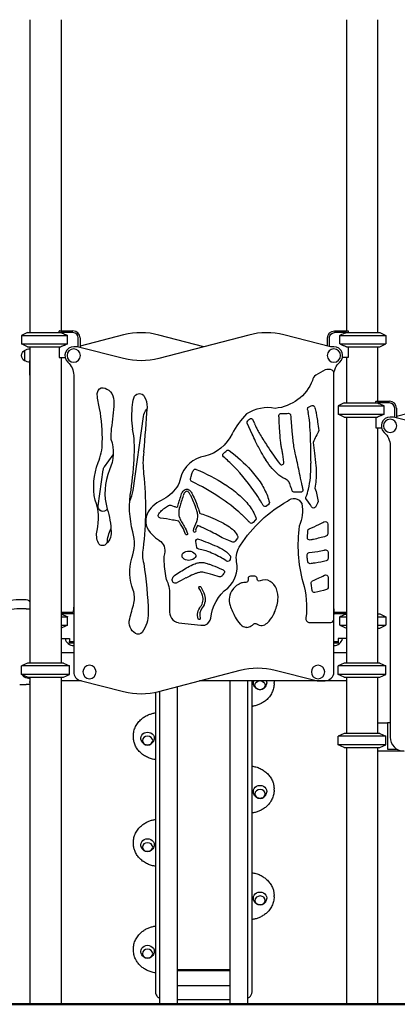
# Model space of a CAD drawing. Units: millimetres. Extents: x 0 to 29700, y 0 to 21000.
# Drawn here: x 8745 to 9819, y 3106 to 5906 of the extents above; entities that cross this region are included whole.
import ezdxf

# ---------------------------------------------------------------- set-up
doc = ezdxf.new("R2010")
doc.units = ezdxf.units.MM
doc.header["$LTSCALE"] = 15
doc.layers.add('P001', color=131, linetype='Continuous')
doc.layers.add('P_7THICK', color=7, linetype='Continuous', lineweight=50)

msp = doc.modelspace()

# ---------------------------------------------------------------- linework, layer by layer
at = {"layer": 'P001'}
for p, q in [((8774.5, 5906.4), (8774.5, 5016.4)), ((8863.5, 5906.4), (8863.5, 5021.4)), ((9674.5, 5906.4), (9674.5, 5021.4)), ((9763.5, 5906.4), (9763.5, 5016.4)), ((8768, 5016.4), (8751, 5008.5)), ((8768, 5016.4), (8751, 5008.5)), ((8768, 5016.4), (8862.8, 5016.4)), ((8768, 5016.4), (8862.8, 5016.4)), ((8858, 5016.4), (8858, 5021)), ((8858.2, 5021.4), (8897, 5021.4)), ((8897, 5016.4), (8862.8, 5016.4)), ((9641, 5021.4), (9679.7, 5021.4)), ((9675.1, 5016.4), (9641, 5016.4)), ((9675.1, 5016.4), (9770, 5016.4)), ((9680, 5021), (9680, 5016.4)), ((9770, 5016.4), (9787, 5008.5)), ((8751, 5008.5), (8881.8, 5008.5)), ((8751, 5008.5), (8751, 4984.3)), ((8751, 5008.5), (8881.8, 5008.5)), ((8751, 5008.5), (8751, 4984.3)), ((8751, 4984.3), (8881.8, 4984.3)), ((8768, 4976.4), (8751, 4984.3)), ((8751, 4984.3), (8881.8, 4984.3)), ((8768, 4976.4), (8751, 4984.3)), ((8881.8, 4984.3), (8881.8, 5008.5)), ((8912, 4975.5), (8912, 5001.4)), ((9041.1, 5010), (8917, 4978.4)), ((8917, 5001.4), (8917, 4974.2)), ((9269, 4976.3), (9141, 5009.7)), ((9396.9, 5009.7), (9141, 4942.9)), ((9629, 4976.4), (9496.9, 5010)), ((9621, 4978.4), (9621, 5001.4)), ((9626, 5001.4), (9626, 4977.2)), ((9656.1, 4984.3), (9656.1, 5008.5)), ((9656.1, 5008.5), (9787, 5008.5)), ((9656.1, 4984.3), (9787, 4984.3)), ((9770, 4976.4), (9787, 4984.3)), ((9787, 5008.5), (9787, 4984.3)), ((8759, 4966.1), (8759, 4936.7)), ((8768, 4976.4), (8862.8, 4976.4)), ((8768, 4976.4), (8862.8, 4976.4)), ((8774, 4976.4), (8774, 4970.4)), ((8774, 4970.4), (8774, 4937.2)), ((8774, 4970.4), (8774, 4937.2)), ((8774.5, 4976.4), (8774.5, 4076.4)), ((8858, 4976.4), (8858, 4946.2)), ((8908.5, 4976.4), (8899, 4976.4)), ((9041.1, 4942.6), (8908.5, 4976.4)), ((9639, 4976.4), (9629, 4976.4)), ((9675.1, 4976.4), (9770, 4976.4)), ((9680, 4976.4), (9680, 4946.2)), ((9763.5, 4976.4), (9763.5, 4821.4)), ((8774, 4895.5), (8774, 4937.2)), ((8858, 4946.2), (8874.5, 4946.2)), ((8863.5, 4946.2), (8863.5, 4076.4)), ((9680, 4946.2), (9663.4, 4946.2)), ((9674.5, 4946.2), (9674.5, 4816.4)), ((9639, 4201.3), (9639, 4901.4)), ((8774, 4895.5), (8774, 4076.4)), ((8899, 4895.5), (8899, 4051.4)), ((9639, 4051.4), (9639, 4895.5)), ((9668, 4816.4), (9651, 4808.5)), ((9668, 4816.4), (9762.8, 4816.4)), ((9758, 4816.4), (9758, 4821)), ((9758.2, 4821.4), (9797, 4821.4)), ((9797, 4816.4), (9762.8, 4816.4)), ((9566.9, 4804.7), (9574.8, 4808.2)), ((9651, 4808.5), (9781.8, 4808.5)), ((9651, 4808.5), (9651, 4784.3)), ((9781.8, 4784.3), (9781.8, 4808.5)), ((9812, 4775.5), (9812, 4801.4)), ((9941.1, 4810), (9817, 4778.4)), ((9817, 4801.4), (9817, 4774.2)), ((9068.1, 4568), (9097.6, 4777.6)), ((9393.9, 4765.9), (9394.1, 4766.1)), ((9409, 4768.3), (9413.3, 4757.6)), ((9489.2, 4786.9), (9497.6, 4786.9)), ((9517.1, 4773.5), (9520.5, 4725.5)), ((9651, 4784.3), (9781.8, 4784.3)), ((9668, 4776.4), (9651, 4784.3)), ((9668, 4776.4), (9762.8, 4776.4)), ((9674.5, 4776.4), (9674.5, 4076.4)), ((9758, 4776.4), (9758, 4746.2)), ((9808.5, 4776.4), (9799, 4776.4)), ((9941.1, 4742.6), (9808.5, 4776.4)), ((9406.8, 4728), (9392.7, 4758.9)), ((9758, 4746.2), (9774.5, 4746.2)), ((9763.5, 4746.2), (9763.5, 4076.4)), ((9580.2, 4704.2), (9583.6, 4673.6)), ((9799, 4695.5), (9799, 3866.4)), ((8986.5, 4634.9), (9011.5, 4669.3)), ((9496.7, 4647.7), (9493.7, 4671)), ((8968.5, 4523.9), (8982.9, 4625.9)), ((9238.3, 4622.2), (9239.5, 4624.8)), ((8994.3, 4514.6), (8993.7, 4513.7)), ((9174.9, 4525.7), (9184.4, 4522.5)), ((9453.4, 4527.3), (9447.8, 4522.8)), ((9416.3, 4484), (9409.1, 4476.1)), ((9241, 4459.7), (9246.5, 4472.9)), ((9251, 4468), (9246.5, 4457.4)), ((9399.6, 4476.2), (9399.5, 4476.4)), ((9564, 4433.2), (9564.6, 4453.1)), ((9621.6, 4472.1), (9621.6, 4444.3)), ((9364.5, 4432.3), (9358.7, 4423.4)), ((9249.7, 4405.8), (9246, 4422.1)), ((9259, 4400.2), (9254.9, 4400.9)), ((9344.7, 4377.8), (9343.7, 4371)), ((9568.9, 4391.4), (9593, 4394.4)), ((9622.4, 4391.6), (9622.4, 4374.3)), ((9313.2, 4346.8), (9324.1, 4341.9)), ((9333.9, 4366.9), (9332.5, 4367.8)), ((9565.2, 4364.3), (9564.6, 4366.8)), ((9574.8, 4359.7), (9572, 4359.4)), ((9179.6, 4315.2), (9180, 4317.3)), ((9414.7, 4323.7), (9401.7, 4323.7)), ((9420.9, 4315), (9420.5, 4318)), ((9622.8, 4320.3), (9622.8, 4292.6)), ((9577.4, 4282.8), (9574.8, 4304.1)), ((8751.7, 4257.8), (8764, 4257.8)), ((8764, 4231.3), (8751.7, 4231.3)), ((8899, 4241.6), (8897.8, 4221.4)), ((9640.2, 4221.4), (9639, 4241.6)), ((8863.5, 4221.4), (8897, 4221.4)), ((8897, 4216.4), (8863.5, 4216.4)), ((8863.5, 4208.5), (8881.8, 4208.5)), ((8881.8, 4184.3), (8881.8, 4208.5)), ((9641, 4221.4), (9674.5, 4221.4)), ((9674.5, 4216.4), (9641, 4216.4)), ((9656.1, 4184.3), (9656.1, 4208.5)), ((9656.1, 4208.5), (9674.5, 4208.5)), ((9763.5, 4216.4), (9770, 4216.4)), ((9763.5, 4208.5), (9787, 4208.5)), ((9770, 4216.4), (9787, 4208.5)), ((9787, 4208.5), (9787, 4184.3)), ((8863.5, 4184.3), (8881.8, 4184.3)), ((9567.7, 4192.3), (9630, 4192.3)), ((9656.1, 4184.3), (9674.5, 4184.3)), ((9763.5, 4184.3), (9787, 4184.3)), ((9763.5, 4176.4), (9770, 4176.4)), ((9770, 4176.4), (9787, 4184.3)), ((8863.5, 4146.2), (8887, 4146.2)), ((8887, 4146.2), (8887, 4138.2)), ((9651, 4146.2), (9651, 4138.2)), ((9674.5, 4146.2), (9651, 4146.2)), ((8887, 4138.2), (8899, 4138.2)), ((8887, 4133.2), (8887, 4138.2)), ((8899, 4133.2), (8887, 4133.2)), ((9639, 4138.2), (9651, 4138.2)), ((9651, 4133.2), (9639, 4133.2)), ((9651, 4138.2), (9651, 4133.2)), ((8863.5, 4106.4), (8899, 4106.4)), ((9639, 4106.4), (9674.5, 4106.4)), ((8768, 4076.4), (8751, 4068.5)), ((8887, 4068.5), (8751, 4068.5)), ((8751, 4044.3), (8751, 4068.5)), ((8870, 4076.4), (8768, 4076.4)), ((8870, 4076.4), (8887, 4068.5)), ((8887, 4044.3), (8887, 4068.5)), ((9668, 4076.4), (9651, 4068.5)), ((9787, 4068.5), (9651, 4068.5)), ((9651, 4044.3), (9651, 4068.5)), ((9770, 4076.4), (9668, 4076.4)), ((9770, 4076.4), (9787, 4068.5)), ((9787, 4044.3), (9787, 4068.5)), ((8887, 4044.3), (8751, 4044.3)), ((8768, 4036.4), (8751, 4044.3)), ((8759, 4040.6), (8759, 4036.7)), ((8768, 4036.4), (8870, 4036.4)), ((8774, 4036.4), (8774, 4024.4)), ((8774.5, 4036.4), (8774.5, 3106.4)), ((8863.5, 4036.4), (8863.5, 3106.4)), ((8870, 4036.4), (8887, 4044.3)), ((9141, 3996), (9372.3, 4056.4)), ((9472.2, 4056.7), (9588.3, 4027.2)), ((9787, 4044.3), (9651, 4044.3)), ((9668, 4036.4), (9651, 4044.3)), ((9668, 4036.4), (9770, 4036.4)), ((9674.5, 4036.4), (9674.5, 3876.4)), ((9763.5, 4036.4), (9763.5, 3876.4)), ((9770, 4036.4), (9787, 4044.3)), ((8751.8, 4015.8), (8751.7, 4015.8)), ((8751.8, 4015.8), (8764, 4015.8)), ((8771, 4015.8), (8764, 4015.8)), ((8774, 4024.4), (8774, 4018.8)), ((8920.8, 4026.4), (8863.5, 4026.4)), ((8917.8, 4027.2), (9041.1, 3995.7)), ((9194, 3106.4), (9194, 4009.9)), ((9593.5, 4026.4), (9257.2, 4026.4)), ((9344, 3106.4), (9344, 4026.4)), ((9394, 3106.4), (9394, 4026.4)), ((9406.5, 3142.9), (9406.5, 4026.4)), ((9469, 4018.4), (9469, 4021.9)), ((9674.5, 4026.4), (9594.4, 4026.4)), ((9594.4, 4026.4), (9614, 4026.4)), ((9131.5, 3993.8), (9131.5, 3142.9)), ((9144, 3106.4), (9144, 3996.8)), ((9763.5, 3906.4), (9791.5, 3906.4)), ((9791.5, 3906.4), (9791.5, 3901.8)), ((9799, 3906.4), (9791.5, 3906.4)), ((9791.5, 3901.8), (9791.5, 3837)), ((9069, 3866.9), (9069, 3870.4)), ((9668, 3876.4), (9651, 3868.5)), ((9787, 3868.5), (9651, 3868.5)), ((9651, 3844.3), (9651, 3868.5)), ((9770, 3876.4), (9668, 3876.4)), ((9770, 3876.4), (9787, 3868.5)), ((9787, 3844.3), (9787, 3868.5)), ((9787, 3844.3), (9651, 3844.3)), ((9668, 3836.4), (9651, 3844.3)), ((9668, 3836.4), (9770, 3836.4)), ((9674.5, 3836.4), (9674.5, 3106.4)), ((9763.5, 3836.4), (9763.5, 3106.4)), ((9770, 3836.4), (9787, 3844.3)), ((9791.5, 3837), (9791.5, 3832.4)), ((9839, 3826.4), (9763.5, 3826.4)), ((9791.5, 3832.4), (9817.9, 3832.4)), ((9469, 3715.3), (9469, 3718.8)), ((9069, 3563.8), (9069, 3567.3)), ((9469, 3412.2), (9469, 3415.7)), ((9069, 3260.7), (9069, 3264.2)), ((9344, 3204.9), (9194, 3204.9)), ((9194, 3202.6), (9344, 3202.6)), ((9344, 3159.3), (9194, 3159.3)), ((9194, 3120.4), (9344, 3120.4)), ((8774.5, 3106.4), (8863.5, 3106.4)), ((9144, 3106.4), (9148.6, 3106.4)), ((9148.6, 3106.4), (9189.4, 3106.4)), ((9189.4, 3106.4), (9194, 3106.4)), ((9344, 3106.4), (9348.6, 3106.4)), ((9348.6, 3106.4), (9389.4, 3106.4)), ((9389.4, 3106.4), (9394, 3106.4)), ((9674.5, 3106.4), (9763.5, 3106.4))]:
    msp.add_line(p, q, dxfattribs=at)
for points in [[(8862.8, 5016.4, -0.003138), (8869.8, 5013.6, -0.00199), (8876.7, 5010.7, -0.000646), (8879.3, 5009.6, -0.000558), (8881.8, 5008.5)], [(9675.1, 5016.4, 0.003138), (9668.2, 5013.6, 0.00199), (9661.2, 5010.7, 0.000646), (9658.7, 5009.6, 0.000558), (9656.1, 5008.5)], [(8881.8, 4984.3, -0.001738), (8874.3, 4981.1, -0.002773), (8866.8, 4978, -0.000849), (8864.8, 4977.2, -0.000972), (8862.8, 4976.4)], [(9656.1, 4984.3, 0.001738), (9663.6, 4981.1, 0.002773), (9671.2, 4978, 0.000849), (9673.1, 4977.2, 0.000972), (9675.1, 4976.4)], [(9762.8, 4816.4, -0.003138), (9769.8, 4813.6, -0.00199), (9776.7, 4810.7, -0.000646), (9779.3, 4809.6, -0.000558), (9781.8, 4808.5)], [(9781.8, 4784.3, -0.001738), (9774.3, 4781.1, -0.002773), (9766.8, 4778, -0.000849), (9764.8, 4777.2, -0.000972), (9762.8, 4776.4)], [(8764, 4231.3, -0.001612), (8767.5, 4231.3, -0.002857), (8771, 4231.3, -0.001174), (8772.1, 4231.2, -0.004033), (8773.2, 4231.2, -0.00162), (8773.5, 4231.2, -0.00721), (8773.8, 4231.2, -0.002924), (8773.8, 4231.2, -0.013914), (8773.9, 4231.2, -0.005799), (8773.9, 4231.2, -0.026476), (8774, 4231.2), (8774, 4231.1)], [(8863.5, 4216.1, -0.003415), (8871.4, 4212.9, -0.002047), (8879.3, 4209.5, -0.000288), (8880.6, 4209, -0.000268), (8881.8, 4208.5)], [(9674.5, 4216.1, 0.003415), (9666.5, 4212.9, 0.002047), (9658.6, 4209.5, 0.000288), (9657.4, 4209, 0.000268), (9656.1, 4208.5)], [(8881.8, 4184.3, -0.001918), (8873.6, 4180.8, -0.00322), (8865.3, 4177.4, -0.000426), (8864.4, 4177, -0.000454), (8863.5, 4176.6)], [(9656.1, 4184.3, 0.001918), (9664.4, 4180.8, 0.00322), (9672.6, 4177.4, 0.000426), (9673.5, 4177, 0.000454), (9674.5, 4176.6)], [(9469, 4018.4, -0.057598), (9467.4, 4005.2, -0.055114), (9463, 3992.7, -0.054358), (9455.8, 3981.1, -0.049252), (9446.3, 3971.3, -0.038167), (9437.3, 3964.7, -0.035416), (9427.5, 3959.6, -0.031329), (9418, 3956.1, -0.030102), (9408.1, 3953.8)], [(9448, 4020.8, -0.074092), (9446.8, 4014.6, -0.07668), (9443.9, 4008.9, -0.029289), (9442.3, 4007.1, -0.030099), (9440.6, 4005.4, -0.060223), (9436.8, 4002.9, -0.064524), (9432.4, 4001.4, -0.066218), (9427.9, 4001.1, -0.064811), (9423.4, 4002, -0.054618), (9419.8, 4003.6, -0.051159), (9416.6, 4006, -0.071334), (9413, 4010.5, -0.067245), (9410.8, 4015.7, -0.03011), (9410.2, 4018.3, -0.029723), (9410, 4020.8)], [(9468.8, 4026.4, -0.009669), (9468.9, 4024.2, -0.009682), (9469, 4021.9)], [(9408.1, 3953.8, 0.000607), (9407.3, 3953.7, 0.000607), (9406.5, 3953.6)], [(9069, 3870.4, -0.057598), (9070.5, 3883.5, -0.055114), (9074.9, 3896.1, -0.054358), (9082.2, 3907.6, -0.049252), (9091.7, 3917.5, -0.038167), (9100.6, 3924.1, -0.035416), (9110.5, 3929.2, -0.031329), (9120, 3932.7, -0.030102), (9129.8, 3934.9)], [(9129.8, 3934.9, 0.000607), (9130.7, 3935.1, 0.000607), (9131.5, 3935.2)], [(9129.8, 3802.3, -0.037593), (9117.6, 3805.3, -0.039739), (9106, 3810.2, -0.041988), (9095.1, 3817, -0.046007), (9085.6, 3825.6, -0.046639), (9078.1, 3835.4, -0.050581), (9072.6, 3846.5, -0.043805), (9069.9, 3856.5, -0.044951), (9069, 3866.9)], [(9128, 3863.4, -0.074092), (9126.8, 3857.1, -0.07668), (9123.9, 3851.4, -0.029289), (9122.3, 3849.6, -0.030099), (9120.6, 3848, -0.060223), (9116.8, 3845.5, -0.064524), (9112.4, 3844, -0.066218), (9107.9, 3843.7, -0.064811), (9103.4, 3844.5, -0.054618), (9099.8, 3846.2, -0.051159), (9096.6, 3848.6, -0.071334), (9093, 3853, -0.067245), (9090.8, 3858.3, -0.03011), (9090.2, 3860.8, -0.029723), (9090, 3863.4)], [(9131.5, 3802, 0.000607), (9130.7, 3802.2, 0.000607), (9129.8, 3802.3)], [(9406.5, 3783.7, 0.000607), (9407.3, 3783.5, 0.000607), (9408.1, 3783.4)], [(9408.1, 3783.4, -0.037593), (9420.4, 3780.4, -0.039739), (9432, 3775.5, -0.041988), (9442.9, 3768.7, -0.046007), (9452.4, 3760.1, -0.046639), (9459.9, 3750.2, -0.050581), (9465.3, 3739.1, -0.043805), (9468, 3729.1, -0.044951), (9469, 3718.8)], [(9469, 3715.3, -0.057598), (9467.4, 3702.1, -0.055114), (9463, 3689.6, -0.054358), (9455.8, 3678, -0.049252), (9446.3, 3668.2, -0.038167), (9437.3, 3661.6, -0.035416), (9427.5, 3656.5, -0.031329), (9418, 3653, -0.030102), (9408.1, 3650.7)], [(9448, 3711.9, -0.074092), (9446.8, 3705.6, -0.07668), (9443.9, 3699.9, -0.029289), (9442.3, 3698.1, -0.030099), (9440.6, 3696.4, -0.060223), (9436.8, 3693.9, -0.064524), (9432.4, 3692.4, -0.066218), (9427.9, 3692.1, -0.064811), (9423.4, 3693, -0.054618), (9419.8, 3694.7, -0.051159), (9416.6, 3697, -0.071334), (9413, 3701.5, -0.067245), (9410.8, 3706.7, -0.03011), (9410.2, 3709.3, -0.029723), (9410, 3711.9)], [(9408.1, 3650.7, 0.000607), (9407.3, 3650.6, 0.000607), (9406.5, 3650.5)], [(9069, 3567.3, -0.057598), (9070.5, 3580.4, -0.055114), (9074.9, 3592.9, -0.054358), (9082.2, 3604.5, -0.049252), (9091.7, 3614.4, -0.038167), (9100.6, 3620.9, -0.035416), (9110.5, 3626.1, -0.031329), (9120, 3629.6, -0.030102), (9129.8, 3631.8)], [(9129.8, 3631.8, 0.000607), (9130.7, 3632, 0.000607), (9131.5, 3632.1)], [(9129.8, 3499.2, -0.037593), (9117.6, 3502.2, -0.039739), (9106, 3507.1, -0.041988), (9095.1, 3513.9, -0.046007), (9085.6, 3522.5, -0.046639), (9078.1, 3532.3, -0.050581), (9072.6, 3543.4, -0.043805), (9069.9, 3553.4, -0.044951), (9069, 3563.8)], [(9128, 3560.3, -0.074092), (9126.8, 3554, -0.07668), (9123.9, 3548.3, -0.029289), (9122.3, 3546.5, -0.030099), (9120.6, 3544.9, -0.060223), (9116.8, 3542.4, -0.064524), (9112.4, 3540.9, -0.066218), (9107.9, 3540.6, -0.064811), (9103.4, 3541.4, -0.054618), (9099.8, 3543.1, -0.051159), (9096.6, 3545.5, -0.071334), (9093, 3549.9, -0.067245), (9090.8, 3555.2, -0.03011), (9090.2, 3557.7, -0.029723), (9090, 3560.3)], [(9131.5, 3498.9, 0.000607), (9130.7, 3499, 0.000607), (9129.8, 3499.2)], [(9406.5, 3480.6, 0.000607), (9407.3, 3480.4, 0.000607), (9408.1, 3480.3)], [(9408.1, 3480.3, -0.037593), (9420.4, 3477.3, -0.039739), (9432, 3472.4, -0.041988), (9442.9, 3465.6, -0.046007), (9452.4, 3457, -0.046639), (9459.9, 3447.1, -0.050581), (9465.3, 3436, -0.043805), (9468, 3426, -0.044951), (9469, 3415.7)], [(9469, 3412.2, -0.057598), (9467.4, 3399, -0.055114), (9463, 3386.5, -0.054358), (9455.8, 3374.9, -0.049252), (9446.3, 3365.1, -0.038167), (9437.3, 3358.5, -0.035416), (9427.5, 3353.4, -0.031329), (9418, 3349.9, -0.030102), (9408.1, 3347.6)], [(9448, 3408.7, -0.074092), (9446.8, 3402.4, -0.07668), (9443.9, 3396.8, -0.029289), (9442.3, 3395, -0.030099), (9440.6, 3393.3, -0.060223), (9436.8, 3390.8, -0.064524), (9432.4, 3389.3, -0.066218), (9427.9, 3389, -0.064811), (9423.4, 3389.9, -0.054618), (9419.8, 3391.5, -0.051159), (9416.6, 3393.9, -0.071334), (9413, 3398.4, -0.067245), (9410.8, 3403.6, -0.03011), (9410.2, 3406.2, -0.029723), (9410, 3408.7)], [(9408.1, 3347.6, 0.000607), (9407.3, 3347.5, 0.000607), (9406.5, 3347.3)], [(9069, 3264.2, -0.057598), (9070.5, 3277.3, -0.055114), (9074.9, 3289.8, -0.054358), (9082.2, 3301.4, -0.049252), (9091.7, 3311.3, -0.038167), (9100.6, 3317.8, -0.035416), (9110.5, 3323, -0.031329), (9120, 3326.5, -0.030102), (9129.8, 3328.7)], [(9129.8, 3328.7, 0.000607), (9130.7, 3328.9, 0.000607), (9131.5, 3329)], [(9131.5, 3195.8, -0.036507), (9119.5, 3198.5, -0.038209), (9108, 3202.9, -0.035072), (9098.6, 3208.3, -0.03752), (9090.1, 3214.9, -0.040266), (9082.5, 3223, -0.043406), (9076.3, 3232.2, -0.057131), (9071.1, 3245.1, -0.06019), (9069, 3258.8, -0.003959), (9069, 3259.7, -0.00396), (9069, 3260.7)], [(9128, 3257.2, -0.074092), (9126.8, 3250.9, -0.07668), (9123.9, 3245.2, -0.029289), (9122.3, 3243.4, -0.030099), (9120.6, 3241.8, -0.060223), (9116.8, 3239.2, -0.064524), (9112.4, 3237.8, -0.066218), (9107.9, 3237.5, -0.064811), (9103.4, 3238.3, -0.054618), (9099.8, 3240, -0.051159), (9096.6, 3242.4, -0.071334), (9093, 3246.8, -0.067245), (9090.8, 3252.1, -0.03011), (9090.2, 3254.6, -0.029723), (9090, 3257.2)], [(9131.5, 3142.9, 0.06252), (9132.1, 3137.9, 0.060014), (9133.9, 3133.2, 0.059937), (9136.9, 3128.9, 0.0547), (9140.8, 3125.4, 0.018537), (9142.4, 3124.3, 0.017928), (9144, 3123.4)], [(9394, 3123.4, 0.040431), (9397.4, 3125.6, 0.043295), (9400.5, 3128.3, 0.043199), (9403, 3131.4, 0.045788), (9404.8, 3134.9, 0.049776), (9406, 3138.8, 0.051057), (9406.5, 3142.9)]]:
    msp.add_lwpolyline(points, format="xyb", dxfattribs=at)
at = {"layer": 'P001', "extrusion": (-6.76648e-14, 0, -1)}
for centre in [(-8899, 4951.4), (-9639, 4951.4), (-8944, 4051.4), (-9594, 4051.4)]:
    msp.add_circle(centre, 19, dxfattribs=at)
at = {"layer": 'P001', "extrusion": (1.83697e-16, 1.02006e-15, -1)}
msp.add_circle((-9799, 4751.4), 19, dxfattribs=at)
at = {"layer": 'P001'}
for centre, radius, start, end in [((8897, 5001.4), 20, 0, 90), ((8897, 5001.4), 15, 0, 90), ((9090.5, 4816.2), 200, 75.3615, 104.2931), ((9447.5, 4816.2), 200, 75.7069, 104.6385), ((8780, 4970.4), 6, 156.4435, 180), ((8899, 4951.4), 25, 90, 228.1897), ((9639, 4951.4), 25, 311.8103, 90), ((9674.8, 4773.5), 149.6, 113.892, 125.5864), ((9623.2, 4887.1), 24.8, 64.6715, 111.1245), ((9630, 4901.4), 9, 0, 64.6715), ((9598.8, 4877.1), 21.1, 121.4736, 170.4247), ((9797, 4801.4), 20, 0, 90), ((9797, 4801.4), 15, 0, 90), ((8535.9, 4717.8), 444.6, 358.2505, 10.7153), ((9451.5, 4690.3), 112.8, 79.4192, 122.6539), ((9493.7, 4775.8), 74, 10.7134, 17.2372), ((9303.8, 4741.5), 266.9, 5.7077, 10.3574), ((9580.4, 4604), 262.4, 136.2965, 151.626), ((9497.6, 5036.7), 249.9, 269.9901, 272.7385), ((8802.3, 4695.6), 770.6, 2.5266, 5.3967), ((9799, 4751.4), 25, 90, 228.1897), ((9173.7, 4720.7), 169.2, 172.2121, 182.3739), ((8776.5, 4686.1), 295.5, 356.4805, 10.8386), ((9567, 4822.5), 166.9, 202.8965, 206.1883), ((9644.3, 4860), 252.8, 206.0898, 208.5576), ((9815.3, 4952.7), 447.4, 208.5129, 210.4371), ((8830.8, 4704.5), 149.5, 337.3258, 359.9049), ((10055.5, 5094.6), 726.3, 210.4931, 213.4677), ((10043.6, 4773.9), 525.4, 185.2851, 189.4602), ((7512.6, 4643.2), 2061.4, 0.0458, 2.4021), ((9356.9, 4645.3), 260.8, 172.9, 186.7661), ((9218.5, 4794.5), 161.7, 311.3125, 315.2543), ((10257, 5223.4), 965.5, 213.2481, 216.9471), ((9309, 4645), 186.5, 8.0267, 11.4889), ((9783, 4730), 261.1, 189.3619, 195.6795), ((7896.6, 4729.4), 1176.5, 352.149, 357.0065), ((9284.5, 4581), 84.7, 98.5889, 165.153), ((9026.8, 4321.7), 453.8, 43.9076, 48.8767), ((9159, 4561.2), 171.2, 157.7333, 195.7858), ((8891.6, 4195.5), 638.8, 34.3583, 43.6498), ((9490.6, 4647.3), 6.66, 219.1134, 289.6304), ((9490, 4647.2), 6.72, 294.6379, 4.6369), ((9217, 4640.1), 356.9, 354.2546, 0.7655), ((9123.2, 4628.5), 111.8, 345.438, 349.0684), ((8985.9, 4061.7), 586.8, 56.1139, 64.8974), ((9502.7, 4591), 7.3, 43.2105, 60.1414), ((9482, 4571.1), 36, 37.249, 43.7253), ((9498.8, 4583.7), 15, 28.1236, 38.0401), ((10661.9, 4837.7), 1142.9, 191.4809, 193.0111), ((9326.3, 4628.4), 247.1, 346.7292, 354.4026), ((8969.1, 4581.9), 100, 333.2801, 352), ((9225.7, 4553.5), 13.3, 121.1284, 141.7418), ((9220.8, 4560.6), 4.83, 57.5869, 114.8806), ((9217.2, 4555.1), 11.4, 46.2705, 56.9471), ((9421.4, 4551.4), 98.8, 19.3131, 23.4363), ((8805.4, 4329.9), 753.4, 18.3339, 19.7198), ((9818.4, 4642), 276.9, 192.8519, 195.0052), ((9404.3, 4609.2), 166.8, 338.7474, 347.0038), ((8823, 4487.9), 146.6, 346.5448, 20.7303), ((9179.8, 4465.3), 80.2, 113.2126, 154.0161), ((8761.1, 4696.4), 465.8, 340.0482, 342.2766), ((9234.8, 4545.7), 25.4, 140.5242, 163.535), ((9206.7, 4545.1), 25.9, 38.2525, 44.9048), ((9200.5, 4541.2), 33.2, 28.6366, 36.8187), ((9100.3, 4485.8), 147.7, 25.3519, 28.8836), ((8934.3, 4407), 331.4, 18.6608, 25.3709), ((9018.4, 4105.2), 532.6, 47.8003, 56.4085), ((9079.8, 4322.3), 411.9, 30.5628, 34.5763), ((9534.9, 4494.2), 68.8, 82.3832, 96.3424), ((9505.3, 4488.4), 77.3, 24.6736, 43.9402), ((9202.5, 4569.1), 50, 248.8371, 259.9844), ((9241.6, 4504.5), 43.9, 175.3858, 196.4221), ((9228.7, 4508.2), 30.8, 155.3399, 180.3184), ((9340.7, 4491), 143.2, 161.8936, 167.8847), ((9147.8, 4480), 105.8, 11.1362, 18.1968), ((9282.4, 4442.3), 176.4, 27.8916, 30.4616), ((9156.4, 4481.5), 52.3, 158.7706, 228.6819), ((9111, 4158.7), 332.2, 77.996, 84.0105), ((9159.4, 4336.4), 148.6, 75.0682, 82.0046), ((9235.1, 4500.1), 36.4, 192.634, 216.1281), ((9196.4, 4496.5), 55.4, 334.785, 4.0533), ((9168.8, 4269.1), 310.2, 43.5789, 48.0433), ((9282, 4375.3), 155, 40.7251, 44.0054), ((9022.6, 4354.7), 215.1, 30.2041, 34.064), ((9131, 4417), 90, 16.8412, 30.6523), ((9253.3, 4454.3), 7.42, 155.6973, 196.8372), ((9201.3, 4332), 144.8, 67.6417, 69.9347), ((9165.8, 4240.8), 242.7, 65.2195, 68.0938), ((9050.2, 3988.5), 520.2, 63.5065, 65.3074), ((8891.5, 3674.2), 872.3, 60.4732, 63.3859), ((9941.1, 4411.3), 404.2, 172.1604, 194.893), ((9356.8, 4985.2), 567.5, 291.9115, 294.9775), ((9517.3, 4640.2), 186.9, 295.0309, 299.9956), ((8949.6, 4417.7), 122.1, 339.6467, 15.1304), ((9214.5, 4534.8), 130.9, 224.9925, 236.6898), ((9290.5, 4303.9), 131.3, 63.5985, 67.6448), ((9193.7, 4386.1), 99, 170.1265, 195.0777), ((9224.8, 4243.4), 160.5, 71.544, 77.6697), ((9567.8, 4573.5), 180.8, 278.0157, 283.8023), ((9594.5, 4463.1), 67.3, 284.106, 286.1564), ((9190, 4376.1), 34.6, 161.0025, 186.6851), ((9442.7, 4376), 287.2, 180.7881, 191.694), ((9186.5, 4140.1), 270.6, 61.375, 70.7909), ((9221.3, 4201.6), 199.9, 56.224, 61.6693), ((9283.4, 4350), 80.4, 311.936, 10.2568), ((9170.3, 4319.6), 9, 191.694, 205.1542), ((10796.1, 1304.4), 3402.4, 117.6305, 118.1548), ((9339.6, 4086.5), 262, 112.3858, 117.5938), ((9302, 4178.6), 162.6, 109.5373, 112.4878), ((9278, 4246.2), 90.9, 105.2265, 109.545), ((9267.6, 4285.7), 50, 100.1336, 105.6444), ((9265.5, 4299.6), 36, 93.99, 100.601), ((9264.1, 4318.7), 16.8, 82.0178, 93.9038), ((9255.7, 4269.1), 67.1, 74.7545, 80.8186), ((9172.5, 3949.2), 397.6, 73.0776, 75.3086), ((8928.9, 3142.3), 1240.5, 71.9547, 73.1586), ((9401.4, 4317.5), 6.2, 87.5689, 180.5091), ((9445.4, 4314.9), 50.2, 177.0912, 182.6683), ((9413.2, 4316.5), 7.42, 11.9034, 78.9478), ((9442.4, 4286.3), 27.3, 56.4678, 118.5832), ((9384.2, 4779.4), 507.4, 292.5321, 294.5333), ((9514.1, 4497.5), 197, 294.1913, 299.8147), ((9002.6, 4262), 69.4, 347.4137, 18.7255), ((9179.9, 4242.7), 89.2, 17.2253, 32.1816), ((9390.2, 4256.3), 48.8, 142.6955, 198.6081), ((9392.7, 4256.5), 50.7, 108.559, 144.5509), ((9386.6, 4273.8), 32.3, 86.4182, 108.1585), ((9434, 4270.9), 44.9, 21.6066, 58.3934), ((9418, 4264), 62.3, 353.2983, 22.1054), ((10924.5, 4254.1), 1752.9, 179.4143, 180.8605), ((9233.3, 4257.8), 33.8, 322.4571, 19.5724), ((9360.9, 4269.9), 119.7, 335.3545, 353.664), ((8751.7, 4007.8), 223.5, 90, 120), ((9290.8, 4212.6), 33.4, 141.2214, 194.7754), ((9560.8, 4314.4), 229.1, 198.7515, 207.8101), ((8897, 4201.4), 20, 84.2608, 90), ((8897, 4201.4), 15, 82.3378, 90), ((9202.2, 4222.3), 30.9, 169.7368, 261.3598), ((9261.2, 4210.2), 28.2, 297.8329, 348.0131), ((9435.2, 4247.6), 86.8, 207.4781, 223.5736), ((9383.7, 4255.9), 93.2, 319.5997, 337.3294), ((9570.6, 4203.3), 11.3, 171.64, 255.4908), ((9630, 4201.3), 9, 270, 0), ((9428.1, 6074.8), 1897.2, 263.0209, 265.2011), ((9270.1, 4193.3), 9, 265.2011, 297.8329), ((9401.4, 4216.7), 41, 224.9233, 235.7355), ((9392, 4202.1), 23.6, 234.5272, 269.1543), ((9391, 4202.4), 24, 271.4895, 302.9669), ((9380.6, 4219.4), 44, 302.3562, 314.474), ((9436.1, 4211.2), 28, 233.604, 250.9778), ((9433.2, 4204.2), 20.5, 252.2185, 296.8617), ((9424.3, 4221.4), 39.8, 297.1447, 319.6441), ((8899, 4151.4), 25, 192.0052, 270), ((9639, 4151.4), 25, 270, 347.9948), ((8924, 4051.4), 25, 180.0001, 255.707), ((9614, 4051.4), 25, 270.0001, 0.0001), ((9594, 4047.8), 21.4, 254.4933, 271.2135), ((9090.5, 4189.6), 200, 255.7069, 284.6385), ((9839, 3866.4), 40, 180, 270)]:
    msp.add_arc(centre, radius, start, end, dxfattribs=at)
at = {"layer": 'P001', "extrusion": (1.60968e-13, 0, -1)}
for radius in [20, 15]:
    msp.add_arc((-9641, 5001.4, 0), radius, 0, 90, dxfattribs=at)
at = {"layer": 'P001', "extrusion": (5.08981e-16, -3.29002e-16, -1)}
msp.add_arc((-8768.5, 4951.4), 17.5, 302.8783, 57.1217, dxfattribs=at)
at = {"layer": 'P001', "extrusion": (5.2931e-16, 3.19069e-16, -1)}
msp.add_arc((-8774.5, 4940.4), 30, 58.9183, 89.0684, dxfattribs=at)
at = {"layer": 'P001', "extrusion": (7.21454e-16, -1.17318e-17, -1)}
msp.add_arc((-8774.5, 4962.4), 30, 270.9316, 301.0817, dxfattribs=at)
at = {"layer": 'P001', "extrusion": (-6.7793e-14, 0, -1)}
for centre, radius, start, end in [((-8849, 4895.5), 50, 131.8104, 180.0001), ((-9172.6, 4853.6), 206.8, 345.1142, 356.3244), ((-9085.9, 4827.1), 16.1, 32.4873, 149.4764), ((-9049.8, 4806.1), 57.8, 149.718, 182.0258), ((-9405.5, 4780.1), 340.9, 353.5333, 5.3213), ((-9434.2, 4760.3), 156.9, 165.3856, 168.3348), ((-9475, 4685.3), 114.4, 44.974, 48.2905), ((-9403, 4765.9), 6.39, 103.4062, 157.7024), ((-9510.8, 4778.8), 28, 351.6174, 4.862), ((-9436.8, 4768.2), 80.4, 170.1911, 176.2623), ((-8975.4, 4673.5), 623.8, 170.1548, 171.7881), ((-10624, 4809.7), 1141.1, 355.4473, 356.6704), ((-6570.5, 6136.9), 3333.3, 204.8115, 205.4558), ((-9241.6, 4780.7), 119.8, 205.7492, 255.358), ((-10613.3, 5282.7), 1327.9, 334.321, 335.3095), ((-9932.7, 4954.1), 572.2, 330.9555, 334.4466), ((-9838, 4745.2), 352.5, 353.4226, 355.7524), ((-9724.7, 4732.7), 238.6, 350.4764, 353.281), ((-9329.5, 4668.2), 6.39, 0.3669, 48.3639), ((-9329.5, 4668.3), 6.38, 311.5906, 359.7365), ((-4898.2, 3664.8), 4739, 167.8845, 168.4925), ((-6152.6, 4230.2), 3459.5, 172.6357, 173.2318), ((-9176, 4421.3), 305.2, 138.0636, 147.1002), ((-9569.1, 4718.5), 137.5, 308.9213, 319.9569), ((-9371.6, 4617), 217.5, 174.5065, 179.2414), ((-8203.1, 4516.2), 900.2, 173.73, 187.2203), ((-9298.8, 4591.2), 67.8, 13.7791, 18.3284), ((-9542.1, 4683.2), 93, 292.6198, 309.6527), ((-9234.8, 4545.7), 31.4, 16.5914, 39.3639), ((-9225.7, 4553.5), 19.3, 38.4546, 59.7361), ((-9220.8, 4560.6), 10.8, 63.1994, 122.6073), ((-9206.7, 4545.1), 31.9, 134.9737, 141.8838), ((-9526.8, 4569.2), 6.61, 265.9929, 339.5957), ((-9544.7, 4568.7), 6.43, 165.7882, 220.5963), ((-9404.3, 4511), 191.8, 160.6348, 172.4943), ((-8934.3, 4407), 337.4, 154.6293, 161.3432), ((-9218.1, 4383.7), 228.6, 131.295, 141.8762), ((-9524.8, 4519.9), 25, 44.2439, 155.899), ((-9212.3, 4441.9), 93, 44.9787, 54.1136), ((-9332.9, 4275.8), 298.4, 54.0577, 56.6412), ((-9172.7, 4518.8), 7.31, 57.9392, 107.6191), ((-9228.7, 4508.2), 36.8, 18.5525, 23.6), ((-9449.3, 4532.4), 6.56, 168.4752, 230.9383), ((-9146.7, 4496), 7.24, 333.8948, 28.4836), ((-9146.6, 4496.3), 7.29, 277.3199, 331.5758), ((-9159.3, 4172), 344.9, 109.6651, 114.2858), ((-9022.6, 4354.7), 221.1, 145.9089, 149.7899), ((-9297, 4399.2), 78.9, 116.8015, 148.4476), ((-9614.4, 4472.1), 7.2, 60.0044, 180), ((-8965.2, 4446.6), 40.6, 174.9709, 237.0709), ((-9252.6, 4423.4), 6.72, 349.4144, 47.2828), ((-9444, 4702.1), 295.6, 290.5254, 294.5127), ((-9358.3, 4436.2), 7.37, 144.109, 211.8527), ((-9530.6, 4681.8), 258.3, 258.7445, 260.9361), ((-9614.4, 4444.3), 7.2, 180, 253.5927), ((-8980.8, 4423), 12.3, 238.3161, 336.8884), ((-9424.5, 4375.5), 63, 349.7147, 35.4535), ((-9203.8, 4336.2), 145, 339.0428, 15.621), ((-9217.8, 4382), 10.5, 318.0753, 40.9136), ((-9226.6, 4370.9), 24.6, 47.0347, 137.6391), ((-9226.6, 4393.8), 25.1, 231.8836, 311.6089), ((-9298.8, 4348.5), 56.4, 128.2194, 138.7784), ((-9337.2, 4372.2), 6.54, 190.2078, 245.949), ((-9317, 4364.7), 32, 139.1137, 146.8164), ((-9570, 4384.8), 6.73, 2.7136, 79.9922), ((-9775.5, 4385.6), 212.2, 357.5184, 359.8597), ((-7843.7, 4171.6), 1268.5, 171.4434, 177.8534), ((-9323.5, 4164.9), 210, 60.3615, 65.9499), ((-9321.3, 4336), 6.51, 115.449, 164.3494), ((-9070.9, 4272.9), 100.8, 154.8458, 180.5297), ((-9176.7, 4440.2), 184.6, 215.6846, 219.0714), ((-9427.1, 4316.2), 6.32, 249.3117, 348.9711), ((-9615.6, 4320.3), 7.2, 60.1853, 180), ((-9179.9, 4242.7), 95.2, 147.8184, 162.7026), ((-9330.9, 4236.9), 230.6, 162.1977, 187.9552), ((-9581.4, 4304.7), 6.64, 354.7806, 65.0092), ((-9615.6, 4292.6), 7.2, 180, 253.4942), ((-9233.3, 4257.8), 39.8, 160.6089, 217.6361), ((-9583.8, 4283.6), 6.42, 306.0294, 352.7848), ((-9082.5, 4172.2), 13.7, 216.3384, 303.0002)]:
    msp.add_arc(centre, radius, start, end, dxfattribs=at)
at = {"layer": 'P001', "extrusion": (-6.7793e-14, -3.15544e-30, -1)}
for centre, radius, start, end in [((-9090.5, 5136.4), 200, 255.3615, 284.2931), ((-9460.5, 4926.8), 126.2, 201.4655, 264.6655), ((-9578.2, 4802.9), 6.45, 109.1774, 161.0909), ((-9398.7, 4761.5), 6.53, 336.8198, 42.8604), ((-8899, 4674.7), 112.6, 159.7439, 205.5615), ((-9039.7, 4129.3), 540, 112.63, 122.4409), ((-8761.1, 4696.4), 471.8, 197.7158, 199.9402), ((-9411.2, 4488.4), 6.65, 159.9149, 220.5236), ((-9017.1, 4441.4), 53, 333.9866, 13.5108), ((-9243.3, 4451.3), 3, 163.1628, 343.1628), ((-9220, 4444), 3, 163.1588, 343.1588), ((-9570.3, 4433.1), 6.47, 261.8105, 311.0579), ((-9321.4, 4336.2), 6.41, 165.5804, 215.1469), ((-9494.3, 4702.2), 434.4, 253.4942, 257.9429), ((-11742.6, 3498.8), 2775, 14.6866, 15.6396), ((-9290.8, 4212.6), 39.4, 345.2246, 38.6844), ((-9255.7, 4203.3), 3, 165.2246, 345.2246)]:
    msp.add_arc(centre, radius, start, end, dxfattribs=at)
at = {"layer": 'P001', "extrusion": (-6.7793e-14, 1.20371e-35, -1)}
msp.add_arc((-9689, 4895.5), 50, 0.0001, 48.1898, dxfattribs=at)
at = {"layer": 'P001', "extrusion": (-6.7793e-14, 7.88861e-31, -1)}
for centre, radius, start, end in [((-8986.6, 4841.5), 20.5, 356.5711, 30.7782), ((-9132.5, 4807.4), 66.5, 3.6677, 25.1811), ((-9571.2, 4452.7), 6.64, 3.2137, 66.0464)]:
    msp.add_arc(centre, radius, start, end, dxfattribs=at)
at = {"layer": 'P001', "extrusion": (-6.7793e-14, 3.15544e-30, -1)}
for centre, radius, start, end in [((-8982.2, 4845), 14.9, 28.1564, 113.6772), ((-8970, 4815.9), 46.5, 113.1229, 143.324), ((-9697.6, 4730.3), 211.4, 346.8465, 349.9187), ((-9323.8, 4583.1), 94, 18.2149, 24.5786), ((-9245.2, 4621.7), 6.5, 28.4418, 110.8544), ((-9332.4, 4521.3), 274.5, 344.8614, 9.9455), ((-9459, 4592.2), 146.7, 202.5202, 209.378), ((-8754.3, 4439.4), 251.5, 162.5876, 177.5568), ((-9147.8, 4480), 111.8, 161.7906, 168.1542), ((-9253.3, 4454.3), 13.4, 343.1628, 23.8674), ((-7979.6, 1150.9), 3517.7, 111.2485, 112.1553), ((-9483.9, 4887.5), 469.1, 253.5927, 258.0539), ((-9256, 4407.4), 6.54, 280.5266, 345.9145), ((-9243.8, 4244.6), 120.4, 103.3804, 106.742), ((-9219, 4161.4), 207.3, 106.7015, 109.3805), ((-9162.8, 4006.8), 371.7, 109.6339, 113.858), ((-9337.5, 4372.2), 6.43, 247.8132, 304.3523), ((-9201.2, 4309.6), 22.5, 19.8687, 45.6207), ((-9188.5, 4314.9), 10.9, 258.1476, 304.1026), ((-9422.8, 3862.9), 200, 75.3615, 104.2931)]:
    msp.add_arc(centre, radius, start, end, dxfattribs=at)
at = {"layer": 'P001', "extrusion": (-6.7793e-14, 6.31089e-30, -1)}
for centre, radius, start, end in [((-8966.2, 4819.9), 47.5, 149.8814, 185.3519), ((-9531.4, 4785.2), 56.5, 159.536, 164.9439), ((-9403.1, 4766), 6.33, 48.1304, 102.8496), ((-9337.9, 4675.9), 6.5, 46.3358, 125.4199), ((-9069.9, 4321.6), 450.8, 127.0721, 137.645), ((-9095.5, 4645), 118.4, 214.9718, 243.5621), ((-9137.7, 4288.4), 353.2, 122.8731, 130.8954), ((-9282, 4435.9), 146.1, 142.5158, 157.9944), ((-9235.1, 4500.1), 42.4, 324.0225, 331.7553), ((-9404.3, 4480.5), 6.48, 222.5885, 269.6827), ((-9252.3, 4423.1), 6.63, 51.0081, 109.4906), ((-9352.8, 4427.3), 7.02, 213.1805, 258.8775), ((-9279.9, 4261.6), 104, 66.1891, 73.8792), ((-9315, 4328.1), 6.6, 220.7692, 286.2325), ((-9092.8, 4192.1), 36, 299.4145, 16.6351)]:
    msp.add_arc(centre, radius, start, end, dxfattribs=at)
at = {"layer": 'P001', "extrusion": (-6.7793e-14, 3.9443e-31, -1)}
for centre, radius, start, end in [((-8306.3, 4852.1), 708.1, 182.9685, 188.8122), ((-9571.7, 4366.1), 6.76, 267.7207, 344.1848), ((-9389, 4312.3), 6.2, 177.3317, 273.5818)]:
    msp.add_arc(centre, radius, start, end, dxfattribs=at)
at = {"layer": 'P001', "extrusion": (2.22725e-13, -6.31089e-29, -1)}
for centre, radius, start, end in [((-9137.2, 4772, 0), 40, 8, 41.4739), ((-9094.4, 4414.1, 0), 100, 2.552, 26.649), ((-9641, 4201.4, 0), 15, 82.3378, 90)]:
    msp.add_arc(centre, radius, start, end, dxfattribs=at)
at = {"layer": 'P001', "extrusion": (-6.7793e-14, -7.88861e-31, -1)}
for centre, radius, start, end in [((2215.6, 5591.7), 11350.5, 183.97875, 184.61942), ((-11959, 4896.4), 2478.9, 356.4612, 357.1855), ((-9581.5, 4523.6), 6.58, 273.818, 333.683)]:
    msp.add_arc(centre, radius, start, end, dxfattribs=at)
at = {"layer": 'P001', "extrusion": (-6.7793e-14, -6.31089e-30, -1)}
for centre, radius, start, end in [((-9570.8, 4799.4), 6.66, 345.4453, 53.1803), ((-9578.4, 4802.7), 6.55, 56.7853, 107.8093), ((-9744.8, 4849.5), 357.1, 326.7838, 330.9863), ((-9629.8, 4772.8), 218.9, 319.3114, 327.1065), ((-9237.7, 4598.9), 6.5, 296.5281, 13.1809), ((-9217.2, 4555.1), 17.4, 122.953, 133.9781), ((-9260.1, 4477.5), 204, 147.5104, 158.4705), ((-9544.7, 4568.8), 6.45, 221.9077, 276.7551), ((-9100.3, 4485.8), 153.7, 151.121, 154.6477), ((-9697.9, 4199.5), 388.1, 33.203, 60.5118), ((-9565.8, 4546.5), 6.53, 317.3717, 20.1304), ((-9581.2, 4523.7), 6.59, 211.276, 271.1493), ((-9175.5, 4479.4), 40.5, 29.5649, 44.2199), ((-9064, 3907.8), 625.7, 107.9863, 109.7413), ((-9201.2, 4260.8), 246.7, 113.8958, 122.1707), ((-9131, 4417), 96, 149.3619, 163.1588), ((-9123.9, 4396.4), 34.5, 122.761, 195.1865), ((-9270.1, 4310.9), 103.7, 120.2551, 127.8564), ((-9615.2, 4391.6), 7.2, 73.8436, 180), ((-9237, 4382.1), 9.48, 145.2781, 237.6642), ((-9338.4, 4378.8), 6.37, 147.3787, 188.7626), ((-9584.8, 4372.4), 21, 344.6209, 354.2285), ((-9527.6, 3825.5), 606, 55.6289, 59.4619), ((-9263.4, 4316.9), 46.3, 74.5693, 88.1506), ((-9189.4, 4313), 10.1, 314.506, 12.6072), ((-9258, 4291.8), 3, 327.8184, 147.8184), ((-9415.7, 4183.6), 6.2, 45.526, 126.396)]:
    msp.add_arc(centre, radius, start, end, dxfattribs=at)
at = {"layer": 'P001', "extrusion": (-6.7793e-14, -1.57772e-30, -1)}
for centre, radius, start, end in [((-9294.9, 4731.3), 299.1, 168.2879, 170.5959), ((-9489.3, 4780.4), 6.52, 6.6017, 88.6838), ((-9146.1, 4610.4), 57, 187.7344, 215.6021), ((-9340.7, 4491), 149.2, 12.3597, 18.1438), ((-9443.9, 4527.9), 6.44, 281.9879, 331.33), ((-9257.4, 4301.2), 62.2, 98.1053, 103.3023), ((-9546.6, 4595.2), 237.2, 260.3628, 263.1782), ((-9583.7, 4283.7), 6.49, 258.5049, 304.6901)]:
    msp.add_arc(centre, radius, start, end, dxfattribs=at)
at = {"layer": 'P001', "extrusion": (-6.7793e-14, -1.97215e-31, -1)}
for centre, radius, start, end in [((-9509.7, 4780.7), 6.5, 88.9002, 168.8581), ((-9261.5, 4330.6), 32.5, 90.5827, 98.1792)]:
    msp.add_arc(centre, radius, start, end, dxfattribs=at)
at = {"layer": 'P001', "extrusion": (-6.7793e-14, 1.57772e-30, -1)}
for centre, radius, start, end in [((-8143.4, 4552.7), 1464.5, 171.7583, 172.7252), ((-9438.9, 4509.7), 110.6, 169.3644, 203.0213), ((-9352.9, 4427.5), 7.24, 259.7341, 303.8253), ((-9648, 4379.7), 84.6, 353.553, 357.7803), ((-9457.1, 5102.7), 752.6, 257.754, 260.1143), ((-9413.4, 4190.6), 125.4, 6.3049, 52.5619)]:
    msp.add_arc(centre, radius, start, end, dxfattribs=at)
at = {"layer": 'P001', "extrusion": (1.47911e-31, 7.21162e-16, -1)}
msp.add_arc((-9749, 4695.5), 50, 131.8103, 180, dxfattribs=at)
at = {"layer": 'P001', "extrusion": (-6.7793e-14, -4.73317e-30, -1)}
msp.add_arc((-9145.3, 4578.8), 189.3, 348.1147, 21.0701, dxfattribs=at)
at = {"layer": 'P001', "extrusion": (2.22725e-13, -5.6798e-29, -1)}
msp.add_arc((-9002.7, 4623.2, 0), 20, 8, 36, dxfattribs=at)
at = {"layer": 'P001', "extrusion": (-6.7793e-14, -4.93038e-32, -1)}
msp.add_arc((-9297.9, 4621), 291.1, 180.205, 189.1732, dxfattribs=at)
at = {"layer": 'P001', "extrusion": (-6.7793e-14, 1.26218e-29, -1)}
for centre, radius, start, end in [((-9200.5, 4541.2), 39.2, 143.0727, 151.3439), ((-9570.4, 4433), 6.42, 312.2803, 1.8586)]:
    msp.add_arc(centre, radius, start, end, dxfattribs=at)
at = {"layer": 'P001', "extrusion": (-6.7793e-14, 9.46633e-30, -1)}
msp.add_arc((-9315.5, 4500.8), 144, 159.0203, 166.8008, dxfattribs=at)
at = {"layer": 'P001', "extrusion": (2.22725e-13, -7.57306e-29, -1)}
msp.add_arc((-8982.4, 4522, 0), 14, 216, 8, dxfattribs=at)
at = {"layer": 'P001', "extrusion": (-6.7793e-14, -1.26218e-29, -1)}
msp.add_arc((-9443.8, 4527.8), 6.32, 231.0261, 281.3496, dxfattribs=at)
at = {"layer": 'P001', "extrusion": (-6.7793e-14, 1.97215e-31, -1)}
msp.add_arc((-9404.4, 4480.5), 6.45, 270.9443, 318.3858, dxfattribs=at)
at = {"layer": 'P001', "extrusion": (-6.7793e-14, -9.46633e-30, -1)}
msp.add_arc((-9232.1, 4246), 178.9, 114.4637, 120.2779, dxfattribs=at)
at = {"layer": 'P001', "extrusion": (-6.7793e-14, 2.29589e-41, -1)}
msp.add_arc((-9615.2, 4374.3), 7.2, 180, 257.754, dxfattribs=at)
at = {"layer": 'P001', "extrusion": (-6.37395e-14, -4.72749e-17, -1)}
msp.add_arc((-8751.7, 4007.8), 250, 60, 90, dxfattribs=at)
at = {"layer": 'P001', "extrusion": (0, 0, -1)}
msp.add_arc((-8764, 4247.8), 10, 90, 180, dxfattribs=at)
at = {"layer": 'P001', "extrusion": (-6.7793e-14, 4.93038e-32, -1)}
msp.add_arc((-9018.2, 4218.7), 93.1, 179.6971, 215.9474, dxfattribs=at)
at = {"layer": 'P001', "extrusion": (2.22725e-13, -5.99534e-29, -1)}
msp.add_arc((-9641, 4201.4, 0), 20, 84.2609, 90, dxfattribs=at)
at = {"layer": 'P001', "extrusion": (1.11022e-16, 2.17553e-30, -1)}
msp.add_arc((-8768.5, 4051.4), 17.5, 302.8783, 332.9162, dxfattribs=at)
at = {"layer": 'P001', "extrusion": (1.11022e-16, 1.48297e-31, -1)}
msp.add_arc((-8774.5, 4062.4), 30, 270.9316, 301.0817, dxfattribs=at)
at = {"layer": 'P001', "extrusion": (3.51867e-12, 1, -3.12615e-10)}
msp.add_arc((-8770.7, -2570.9, 4015.8), 1999.2, 89.2769, 89.4581, dxfattribs=at)
at = {"layer": 'P001', "extrusion": (-6.73905e-14, 0, -1)}
msp.add_arc((-8771, 4018.8), 3, 180, 270, dxfattribs=at)
at = {"layer": 'P001', "extrusion": (0, 0, -1)}
for centre, major_axis, ratio, start_param, end_param in [((8819, 5042.4), (0, -44.5), 1, 5.203845, 5.214841), ((9719, 4842.4), (-21.2, -39.1), 1, 4.707008, 4.718004), ((8780, 4024.4), (-6, 0), 1, 5.872047, 6.283185), ((9429, 4021.3), (-19, 0), 0.866025, 6.255016, 6.597192), ((9429, 4013.8), (-14.7, 0), 0.866025, 1.722199, 7.702579), ((9429, 4021.3), (-19, 0), 0.866025, 2.827586, 3.169762), ((9109, 3863.9), (-19, 0), 0.866025, 6.255016, 9.452947), ((9429, 3712.3), (-19, 0), 0.866025, 6.255016, 9.452947), ((9109, 3560.8), (-19, 0), 0.866025, 6.255016, 9.452947), ((9429, 3409.2), (-19, 0), 0.866025, 6.255016, 9.452947), ((9109, 3257.7), (-19, 0), 0.866025, 6.255016, 9.452947)]:
    msp.add_ellipse(centre, major_axis=major_axis, ratio=ratio, start_param=start_param, end_param=end_param, dxfattribs=at)
at = {"layer": 'P001'}
msp.add_ellipse((9719, 5042.4), major_axis=(0, -44.5), ratio=1, start_param=5.203845, end_param=5.214841, dxfattribs=at)
at = {"layer": 'P001', "extrusion": (0, 0, -1)}
for centre in [(9109, 3856.4), (9429, 3704.8), (9109, 3553.3), (9429, 3401.7), (9109, 3250.2)]:
    msp.add_ellipse(centre, major_axis=(-14.7, 0), ratio=0.866025, dxfattribs=at)
at = {"layer": 'P_7THICK'}
msp.add_line((4671.6, 3106.4), (13245.1, 3106.4), dxfattribs=at)

doc.saveas('drawing.dxf')
